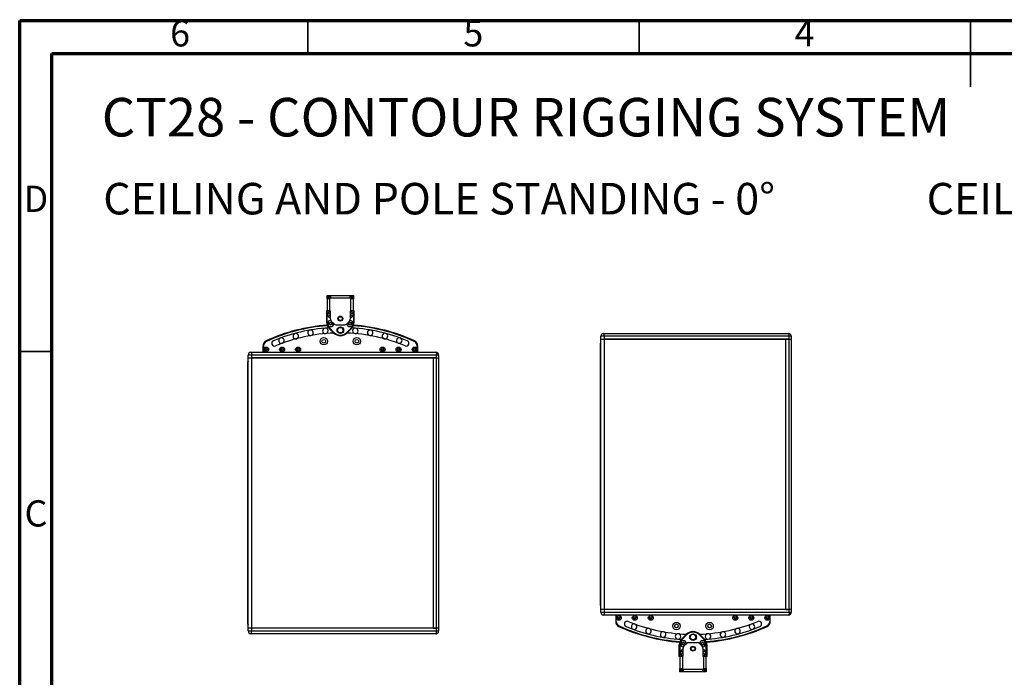
# Model space of a CAD drawing. Units: millimetres. Extents: x 60 to 3504, y 60 to 2462.
# Drawn here: x 60 to 1843, y 1270 to 2462 of the extents above; entities that cross this region are included whole.
import ezdxf

# ---------------------------------------------------------------- set-up
doc = ezdxf.new("R2010")
doc.units = ezdxf.units.MM
doc.header["$LTSCALE"] = 12
doc.layers.add('FORMAT', color=7, linetype='Continuous')
doc.styles.add('SLDTEXTSTYLE0', font='TXT', dxfattribs={"width": 0.75})

msp = doc.modelspace()

# ---------------------------------------------------------------- linework, layer by layer
at = {"color": 7, "linetype": 'Continuous', "lineweight": 70}
for p, q in [((60, 60), (60, 2460)), ((60, 2460), (3504, 2460)), ((118, 120), (118, 2400)), ((118, 2400), (3442, 2400))]:
    msp.add_line(p, q, dxfattribs=at)
at = {"color": 7, "linetype": 'Continuous', "lineweight": 35}
for p, q in [((582, 2400), (582, 2460)), ((1182, 2400), (1182, 2460)), ((1782, 2460), (1782, 2340)), ((1782, 2400), (1782, 2460)), ((120, 1860), (60, 1860))]:
    msp.add_line(p, q, dxfattribs=at)
at = {"color": 7, "linetype": 'Continuous', "lineweight": 25}
for p, q in [((616.7, 1958.9), (616.7, 1961.9)), ((616.7, 1961.9), (619.7, 1961.9)), ((619.7, 1961.9), (619.7, 1958.9)), ((619.7, 1961.9), (621.7, 1961.9)), ((621.7, 1961.9), (659.7, 1961.9)), ((621.7, 1958.9), (621.7, 1961.9)), ((622.7, 1961.7), (622.7, 1956.9)), ((658.7, 1956.9), (658.7, 1961.7)), ((659.7, 1961.9), (659.7, 1958.9)), ((659.7, 1961.9), (661.7, 1961.9)), ((661.7, 1958.9), (661.7, 1961.9)), ((661.7, 1961.9), (664.7, 1961.9)), ((664.7, 1961.9), (664.7, 1958.9)), ((619.7, 1958.9), (616.7, 1958.9)), ((619.7, 1958.6), (616.7, 1958.6)), ((616.7, 1957.9), (616.7, 1958.6)), ((616.7, 1957.9), (619.7, 1957.9)), ((616.7, 1955.9), (616.7, 1957.9)), ((616.7, 1955.9), (616.7, 1934.1)), ((621.7, 1955.9), (616.7, 1955.9)), ((619.7, 1958.9), (621.7, 1958.9)), ((619.7, 1957.9), (619.7, 1958.6)), ((619.7, 1958.6), (619.8, 1958.6)), ((619.7, 1957.9), (619.7, 1955.9)), ((619.8, 1958.6), (622.7, 1958.6)), ((619.8, 1957.6), (619.8, 1958.6)), ((619.8, 1955.9), (619.8, 1957.6)), ((621.7, 1934.1), (621.7, 1955.9)), ((658.7, 1956.9), (622.7, 1956.9)), ((658.7, 1958.6), (661.6, 1958.6)), ((659.7, 1958.9), (661.7, 1958.9)), ((659.7, 1934.1), (659.7, 1955.9)), ((664.7, 1955.9), (659.7, 1955.9)), ((661.6, 1958.6), (661.6, 1957.6)), ((661.6, 1958.6), (661.7, 1958.6)), ((661.6, 1957.6), (661.6, 1955.9)), ((664.7, 1958.9), (661.7, 1958.9)), ((661.7, 1958.6), (664.7, 1958.6)), ((661.7, 1957.9), (661.7, 1958.6)), ((661.7, 1957.9), (664.7, 1957.9)), ((661.7, 1955.9), (661.7, 1957.9)), ((664.7, 1957.9), (664.7, 1958.6)), ((664.7, 1957.9), (664.7, 1955.9)), ((664.7, 1934.1), (664.7, 1955.9)), ((615.7, 1933.9), (615.7, 1913.1)), ((616.7, 1933.9), (615.7, 1933.9)), ((616.7, 1934.1), (621.7, 1934.1)), ((616.7, 1913.1), (616.7, 1933.9)), ((622.3, 1933.9), (616.7, 1933.9)), ((622.7, 1919), (622.7, 1933.1)), ((658.7, 1933.1), (658.7, 1919)), ((664.7, 1933.9), (659.1, 1933.9)), ((659.7, 1934.1), (664.7, 1934.1)), ((664.7, 1933.9), (664.7, 1913.1)), ((665.7, 1933.9), (664.7, 1933.9)), ((665.7, 1913.1), (665.7, 1933.9)), ((615.7, 1913.1), (616.7, 1913.1)), ((622.6, 1908.4), (624.1, 1908.5)), ((624.2, 1915.5), (629.3, 1910.4)), ((632.8, 1908.9), (648.7, 1908.9)), ((652.2, 1910.4), (657.3, 1915.5)), ((657.4, 1908.5), (658.8, 1908.4)), ((664.7, 1913.1), (665.7, 1913.1)), ((620.1, 1902.5), (620.8, 1903.2)), ((620.1, 1902.5), (628.5, 1894.2)), ((629.2, 1894.9), (620.8, 1903.2)), ((628.5, 1894.2), (629.2, 1894.9)), ((660.6, 1903.2), (652.3, 1894.9)), ((652.3, 1894.9), (653, 1894.2)), ((653, 1894.2), (661.3, 1902.5)), ((660.6, 1903.2), (661.3, 1902.5)), ((1117.4, 1892.8), (1452.4, 1892.8)), ((506.6, 1879.6), (507, 1878.7)), ((640.7, 1888.9), (640.7, 1889.9)), ((774.9, 1879.6), (774.5, 1878.7)), ((1112, 1400.3), (1112, 1875.3)), ((1118.7, 1887.8), (1112.4, 1887.8)), ((1112.4, 1882.8), (1112.4, 1887.8)), ((1112.4, 1882.8), (1118.7, 1882.8)), ((1112.4, 1392.8), (1112.4, 1882.8)), ((1118.7, 1887.8), (1118.7, 1882.8)), ((1453.7, 1887.8), (1118.7, 1887.8)), ((1118.7, 1882.8), (1453.7, 1882.8)), ((1118.7, 1882.8), (1118.7, 1392.8)), ((1447.4, 1882.8), (1118.7, 1882.8)), ((1453.7, 1882.8), (1447.4, 1882.8)), ((1447.4, 1392.8), (1447.4, 1882.8)), ((1453.7, 1882.8), (1453.7, 1887.8)), ((1457.4, 1887.8), (1453.7, 1887.8)), ((1453.7, 1882.8), (1457.4, 1882.8)), ((1453.7, 1392.8), (1453.7, 1882.8)), ((1457.4, 1887.8), (1457.4, 1882.8)), ((1457.4, 1882.8), (1457.4, 1392.8)), ((478.7, 1858.9), (813.7, 1858.9)), ((500.7, 1870.6), (501.7, 1870.6)), ((500.7, 1858.9), (500.7, 1870.6)), ((501.7, 1870.6), (501.7, 1858.9)), ((779.7, 1858.9), (779.7, 1870.6)), ((780.7, 1870.6), (779.7, 1870.6)), ((780.7, 1870.6), (780.7, 1858.9)), ((473.4, 1366.4), (473.4, 1841.4)), ((480, 1853.9), (473.7, 1853.9)), ((473.7, 1848.9), (473.7, 1853.9)), ((473.7, 1848.9), (480, 1848.9)), ((473.7, 1358.9), (473.7, 1848.9)), ((480, 1853.9), (480, 1848.9)), ((815, 1853.9), (480, 1853.9)), ((480, 1848.9), (815, 1848.9)), ((480, 1848.9), (480, 1358.9)), ((808.7, 1848.9), (480, 1848.9)), ((808.7, 1848.9), (808.7, 1358.9)), ((815, 1848.9), (808.7, 1848.9)), ((815, 1848.9), (815, 1853.9)), ((818.7, 1853.9), (815, 1853.9)), ((815, 1848.9), (818.7, 1848.9)), ((815, 1358.9), (815, 1848.9)), ((818.7, 1853.9), (818.7, 1848.9)), ((818.7, 1848.9), (818.7, 1358.9)), ((1118.7, 1392.8), (1112.4, 1392.8)), ((1112.4, 1387.8), (1112.4, 1392.8)), ((1118.7, 1392.8), (1118.7, 1387.8)), ((1453.7, 1392.8), (1118.7, 1392.8)), ((1447.4, 1392.8), (1118.7, 1392.8)), ((1447.4, 1392.8), (1453.7, 1392.8)), ((1453.7, 1387.8), (1453.7, 1392.8)), ((1457.4, 1392.8), (1453.7, 1392.8)), ((1457.4, 1392.8), (1457.4, 1387.8)), ((1112.4, 1387.8), (1118.7, 1387.8)), ((1452.4, 1382.8), (1117.4, 1382.8)), ((1118.7, 1387.8), (1453.7, 1387.8)), ((1139.4, 1382.8), (1139.4, 1371.2)), ((1140.4, 1371.2), (1140.4, 1382.8)), ((1418.4, 1382.8), (1418.4, 1371.2)), ((1419.4, 1371.2), (1419.4, 1382.8)), ((1453.7, 1387.8), (1457.4, 1387.8)), ((480, 1358.9), (473.7, 1358.9)), ((473.7, 1353.9), (473.7, 1358.9)), ((808.7, 1358.9), (480, 1358.9)), ((480, 1358.9), (480, 1353.9)), ((815, 1358.9), (480, 1358.9)), ((808.7, 1358.9), (815, 1358.9)), ((815, 1353.9), (815, 1358.9)), ((818.7, 1358.9), (815, 1358.9)), ((818.7, 1358.9), (818.7, 1353.9)), ((1139.4, 1371.2), (1140.4, 1371.2)), ((1145.2, 1362.1), (1145.6, 1363)), ((1413.6, 1362.1), (1413.1, 1363)), ((1419.4, 1371.2), (1418.4, 1371.2)), ((473.7, 1353.9), (480, 1353.9)), ((813.7, 1348.9), (478.7, 1348.9)), ((480, 1353.9), (815, 1353.9)), ((815, 1353.9), (818.7, 1353.9)), ((1258.8, 1339.2), (1267.1, 1347.5)), ((1258.8, 1339.2), (1259.5, 1338.5)), ((1267.8, 1346.8), (1259.5, 1338.5)), ((1267.1, 1347.5), (1267.8, 1346.8)), ((1279.4, 1352.8), (1279.4, 1351.8)), ((1291, 1346.8), (1291.7, 1347.5)), ((1299.3, 1338.5), (1291, 1346.8)), ((1291.7, 1347.5), (1300, 1339.2)), ((1299.3, 1338.5), (1300, 1339.2)), ((1254.4, 1328.6), (1255.4, 1328.6)), ((1254.4, 1307.8), (1254.4, 1328.6)), ((1255.4, 1328.6), (1255.4, 1307.8)), ((1261.3, 1333.3), (1262.7, 1333.2)), ((1261.4, 1308.6), (1261.4, 1322.7)), ((1262.9, 1326.3), (1267.9, 1331.3)), ((1271.5, 1332.8), (1287.3, 1332.8)), ((1290.9, 1331.3), (1295.9, 1326.3)), ((1296, 1333.2), (1297.5, 1333.3)), ((1297.4, 1322.7), (1297.4, 1308.6)), ((1303.4, 1307.8), (1303.4, 1328.6)), ((1303.4, 1328.6), (1304.4, 1328.6)), ((1304.4, 1328.6), (1304.4, 1307.8)), ((1255.4, 1307.8), (1254.4, 1307.8)), ((1261, 1307.8), (1255.4, 1307.8)), ((1255.4, 1307.6), (1255.4, 1285.8)), ((1260.4, 1307.6), (1255.4, 1307.6)), ((1260.4, 1307.6), (1260.4, 1285.8)), ((1303.4, 1307.8), (1297.8, 1307.8)), ((1298.4, 1307.6), (1298.4, 1285.8)), ((1303.4, 1307.6), (1298.4, 1307.6)), ((1304.4, 1307.8), (1303.4, 1307.8)), ((1303.4, 1285.8), (1303.4, 1307.6)), ((1255.4, 1285.8), (1260.4, 1285.8)), ((1255.4, 1283.8), (1255.4, 1285.8)), ((1258.4, 1285.8), (1258.4, 1283.8)), ((1258.5, 1284.1), (1258.5, 1285.8)), ((1258.5, 1283.1), (1258.5, 1284.1)), ((1261.4, 1284.8), (1297.4, 1284.8)), ((1261.4, 1284.8), (1261.4, 1280)), ((1297.4, 1280), (1297.4, 1284.8)), ((1298.4, 1285.8), (1303.4, 1285.8)), ((1300.3, 1285.8), (1300.3, 1284.1)), ((1300.3, 1284.1), (1300.3, 1283.1)), ((1300.4, 1283.8), (1300.4, 1285.8)), ((1303.4, 1285.8), (1303.4, 1283.8)), ((1258.4, 1283.8), (1255.4, 1283.8)), ((1255.4, 1283.8), (1255.4, 1283.1)), ((1258.4, 1283.1), (1255.4, 1283.1)), ((1255.4, 1279.8), (1255.4, 1282.8)), ((1255.4, 1282.8), (1258.4, 1282.8)), ((1258.4, 1279.8), (1255.4, 1279.8)), ((1258.4, 1283.8), (1258.4, 1283.1)), ((1258.5, 1283.1), (1258.4, 1283.1)), ((1258.4, 1282.8), (1258.4, 1279.8)), ((1260.4, 1282.8), (1258.4, 1282.8)), ((1260.4, 1279.8), (1258.4, 1279.8)), ((1261.4, 1283.1), (1258.5, 1283.1)), ((1260.4, 1279.8), (1260.4, 1282.8)), ((1298.4, 1279.8), (1260.4, 1279.8)), ((1300.3, 1283.1), (1297.4, 1283.1)), ((1298.4, 1282.8), (1298.4, 1279.8)), ((1300.4, 1282.8), (1298.4, 1282.8)), ((1300.4, 1279.8), (1298.4, 1279.8)), ((1300.4, 1283.1), (1300.3, 1283.1)), ((1303.4, 1283.8), (1300.4, 1283.8)), ((1300.4, 1283.8), (1300.4, 1283.1)), ((1300.4, 1283.1), (1303.4, 1283.1)), ((1300.4, 1279.8), (1300.4, 1282.8)), ((1300.4, 1282.8), (1303.4, 1282.8)), ((1303.4, 1279.8), (1300.4, 1279.8)), ((1303.4, 1283.8), (1303.4, 1283.1)), ((1303.4, 1282.8), (1303.4, 1279.8))]:
    msp.add_line(p, q, dxfattribs=at)
at = {"color": 8, "linetype": 'Continuous', "lineweight": 25}
for p, q in [((622.7, 1957.6), (619.8, 1957.6)), ((661.6, 1957.6), (658.7, 1957.6)), ((1112.4, 1875.3), (1112, 1875.3)), ((473.4, 1841.4), (473.7, 1841.4)), ((1112.4, 1400.3), (1112, 1400.3)), ((473.4, 1366.4), (473.7, 1366.4)), ((1258.5, 1284.1), (1261.4, 1284.1)), ((1297.4, 1284.1), (1300.3, 1284.1))]:
    msp.add_line(p, q, dxfattribs=at)
at = {"color": 7, "linetype": 'Continuous', "lineweight": 25, "flags": 128}
for points in [[(621.7, 1961.9), (622.2, 1961.9), (622.4, 1961.9), (622.5, 1961.9), (622.7, 1961.8), (622.7, 1961.7)], [(658.7, 1961.7), (658.8, 1961.9), (659.1, 1961.9), (659.2, 1961.9), (659.3, 1961.9), (659.5, 1961.9), (659.7, 1961.9)], [(1118.7, 1887.8), (1118.7, 1888.8), (1118.6, 1889.7), (1118.5, 1890.6), (1118.3, 1891.3), (1118.1, 1892), (1117.9, 1892.4), (1117.6, 1892.7), (1117.4, 1892.8)], [(1453.7, 1887.8), (1453.7, 1888.8), (1453.6, 1889.7), (1453.5, 1890.6), (1453.3, 1891.3), (1453.1, 1892), (1452.9, 1892.4), (1452.6, 1892.7), (1452.4, 1892.8)], [(478.7, 1858.9), (479, 1858.8), (479.2, 1858.5), (479.4, 1858.1), (479.6, 1857.5), (479.8, 1856.7), (479.9, 1855.8), (480, 1854.9), (480, 1853.9)], [(813.7, 1858.9), (814, 1858.8), (814.2, 1858.5), (814.4, 1858.1), (814.6, 1857.5), (814.8, 1856.7), (814.9, 1855.8), (815, 1854.9), (815, 1853.9)], [(1118.7, 1387.8), (1118.7, 1386.8), (1118.6, 1385.9), (1118.5, 1385), (1118.3, 1384.3), (1118.1, 1383.6), (1117.9, 1383.2), (1117.6, 1382.9), (1117.4, 1382.8)], [(1453.7, 1387.8), (1453.7, 1386.8), (1453.6, 1385.9), (1453.5, 1385), (1453.3, 1384.3), (1453.1, 1383.6), (1452.9, 1383.2), (1452.6, 1382.9), (1452.4, 1382.8)], [(478.7, 1348.9), (479, 1349), (479.2, 1349.3), (479.4, 1349.8), (479.6, 1350.4), (479.8, 1351.1), (479.9, 1352), (480, 1352.9), (480, 1353.9)], [(813.7, 1348.9), (814, 1349), (814.2, 1349.3), (814.4, 1349.8), (814.6, 1350.4), (814.8, 1351.1), (814.9, 1352), (815, 1352.9), (815, 1353.9)], [(1261.4, 1280), (1261.3, 1279.9), (1261.1, 1279.8), (1260.9, 1279.8), (1260.8, 1279.8), (1260.6, 1279.8), (1260.4, 1279.8)], [(1298.4, 1279.8), (1297.9, 1279.8), (1297.7, 1279.8), (1297.6, 1279.8), (1297.5, 1279.9), (1297.4, 1280)]]:
    msp.add_lwpolyline(points, dxfattribs=at)
at = {"color": 7, "linetype": 'Continuous', "lineweight": 25}
for centre, radius in [((623.2, 1911), 2.65), ((623.2, 1911), 2.1), ((640.7, 1919.9), 4.5), ((640.7, 1919.9), 3.4), ((658.2, 1911), 2.65), ((658.2, 1911), 2.1), ((640.7, 1898.9), 6), ((640.7, 1898.9), 5), ((610.7, 1878.9), 6.72), ((610.7, 1878.9), 3.3), ((610.7, 1878.9), 3.25), ((670.7, 1878.9), 6.72), ((670.7, 1878.9), 3.3), ((670.7, 1878.9), 3.25), ((506.2, 1863.9), 4.48), ((506.2, 1863.9), 2.25), ((506.2, 1863.9), 1.65), ((535.2, 1863.9), 4.48), ((535.2, 1863.9), 2.25), ((535.2, 1863.9), 1.65), ((564.2, 1863.9), 4.48), ((564.2, 1863.9), 2.25), ((564.2, 1863.9), 1.65), ((717.2, 1863.9), 4.48), ((717.2, 1863.9), 2.25), ((717.2, 1863.9), 1.65), ((746.2, 1863.9), 4.48), ((746.2, 1863.9), 2.25), ((746.2, 1863.9), 1.65), ((775.2, 1863.9), 4.48), ((775.2, 1863.9), 2.25), ((775.2, 1863.9), 1.65), ((1144.9, 1377.8), 4.48), ((1144.9, 1377.8), 2.25), ((1144.9, 1377.8), 1.65), ((1173.9, 1377.8), 4.48), ((1173.9, 1377.8), 2.25), ((1173.9, 1377.8), 1.65), ((1202.9, 1377.8), 4.48), ((1202.9, 1377.8), 2.25), ((1202.9, 1377.8), 1.65), ((1355.9, 1377.8), 4.48), ((1355.9, 1377.8), 2.25), ((1355.9, 1377.8), 1.65), ((1384.9, 1377.8), 4.48), ((1384.9, 1377.8), 2.25), ((1384.9, 1377.8), 1.65), ((1413.9, 1377.8), 4.48), ((1413.9, 1377.8), 2.25), ((1413.9, 1377.8), 1.65), ((1249.4, 1362.8), 6.72), ((1249.4, 1362.8), 3.3), ((1249.4, 1362.8), 3.25), ((1309.4, 1362.8), 6.72), ((1309.4, 1362.8), 3.3), ((1309.4, 1362.8), 3.25), ((1279.4, 1342.8), 6), ((1279.4, 1342.8), 5), ((1261.9, 1330.7), 2.65), ((1261.9, 1330.7), 2.1), ((1279.4, 1321.8), 4.5), ((1279.4, 1321.8), 3.4), ((1296.9, 1330.7), 2.65), ((1296.9, 1330.7), 2.1)]:
    msp.add_circle(centre, radius, dxfattribs=at)
for centre, radius, start, end in [((622.1, 1957.1), 1.86, 69.7024, 101.0269), ((621.7, 1956.9), 1, 270, 0), ((659.4, 1956.5), 2.41, 82.6169, 106.6537), ((659.7, 1956.9), 1, 180, 270), ((623.2, 1927), 5.6, 95.1225, 264.8775), ((623.2, 1927), 2.65, 100.8757, 259.1243), ((623.2, 1927), 2.1, 103.7741, 256.2259), ((621.7, 1933.1), 1, 0, 90), ((659.7, 1933.1), 1, 90, 180), ((658.2, 1927), 5.6, 275.1225, 84.8775), ((658.2, 1927), 2.65, 280.8757, 79.1243), ((658.2, 1927), 2.1, 283.7741, 76.2259), ((640.7, 1586.9), 322, 94.2921, 114.6222), ((630.7, 1913.1), 15, 180, 225), ((630.7, 1913.1), 14, 180, 225), ((623.2, 1911), 5.6, 90, 358.2077), ((627.7, 1919), 5, 180, 225), ((632.8, 1913.9), 5, 225, 270), ((648.7, 1913.9), 5, 270, 315), ((658.2, 1911), 5.6, 181.7923, 90), ((653.7, 1919), 5, 315, 0), ((650.7, 1913.1), 14, 315, 0), ((650.7, 1913.1), 15, 315, 0), ((640.7, 1586.9), 322, 65.3778, 85.7079), ((640.7, 1586.9), 321, 94.2352, 114.6222), ((640.7, 1586.9), 317, 93.8427, 112.4797), ((640.7, 1586.9), 307, 92.1941, 112.4797), ((560, 1888.3), 5, 105, 285), ((560, 1888.3), 5, 285, 105), ((586.5, 1894.2), 5, 100, 280), ((586.5, 1894.2), 5, 280, 100), ((613.5, 1897.7), 5, 95, 275), ((613.5, 1897.7), 5, 275, 95), ((641.2, 1906.9), 18, 225, 268.5488), ((641.2, 1906.9), 17, 225, 268.4635), ((640.3, 1906.9), 17, 271.5365, 315), ((640.3, 1906.9), 18, 271.4512, 315), ((640.7, 1586.9), 307, 67.5203, 87.8059), ((640.7, 1586.9), 317, 67.5203, 86.1573), ((667.9, 1897.7), 5, 85, 265), ((640.7, 1586.9), 321, 65.3778, 85.7648), ((667.9, 1897.7), 5, 265, 85), ((694.9, 1894.2), 5, 80, 260), ((694.9, 1894.2), 5, 260, 80), ((721.5, 1888.3), 5, 75, 255), ((721.5, 1888.3), 5, 255, 75), ((1117.4, 1887.8), 5, 90, 180), ((1452.4, 1887.8), 5, 0, 90), ((510.7, 1870.6), 10, 114.6222, 180), ((510.7, 1870.6), 9, 114.6222, 180), ((521.4, 1875.2), 5, 112.4797, 292.4797), ((534, 1880.1), 5, 110, 290), ((534, 1880.1), 5, 290, 110), ((747.4, 1880.1), 5, 70, 250), ((747.4, 1880.1), 5, 250, 70), ((760, 1875.2), 5, 247.5203, 67.5203), ((770.7, 1870.6), 9, 0, 65.3778), ((770.7, 1870.6), 10, 0, 65.3778), ((1115, 1875.3), 3, 152.4494, 180), ((478.7, 1853.9), 5, 90, 180), ((813.7, 1853.9), 5, 0, 90), ((476.4, 1841.4), 3, 152.4494, 180), ((1115, 1400.3), 3, 180, 207.5506), ((1117.4, 1387.8), 5, 180, 270), ((1452.4, 1387.8), 5, 270, 0), ((476.4, 1366.4), 3, 180, 207.5506), ((1149.4, 1371.2), 10, 180, 245.3778), ((1149.4, 1371.2), 9, 180, 245.3778), ((1279.4, 1654.8), 322, 245.3778, 265.7079), ((1279.4, 1654.8), 321, 245.3778, 265.7648), ((1160.1, 1366.5), 5, 67.5203, 247.5203), ((1279.4, 1654.8), 317, 247.5203, 266.1573), ((1279.4, 1654.8), 307, 247.5203, 267.8059), ((1172.7, 1361.6), 5, 70, 250), ((1172.7, 1361.6), 5, 250, 70), ((1198.6, 1353.4), 5, 75, 255), ((1198.6, 1353.4), 5, 255, 75), ((1279.4, 1654.8), 307, 272.1941, 292.4797), ((1279.4, 1654.8), 317, 273.8427, 292.4797), ((1279.4, 1654.8), 321, 274.2352, 294.6222), ((1279.4, 1654.8), 322, 274.2921, 294.6222), ((1360.1, 1353.4), 5, 105, 285), ((1360.1, 1353.4), 5, 285, 105), ((1386.1, 1361.6), 5, 110, 290), ((1386.1, 1361.6), 5, 290, 110), ((1398.7, 1366.5), 5, 292.4797, 112.4797), ((1409.4, 1371.2), 9, 294.6222, 0), ((1409.4, 1371.2), 10, 294.6222, 0), ((478.7, 1353.9), 5, 180, 270), ((813.7, 1353.9), 5, 270, 0), ((1225.2, 1347.5), 5, 80, 260), ((1225.2, 1347.5), 5, 260, 80), ((1252.2, 1344), 5, 85, 265), ((1252.2, 1344), 5, 265, 85), ((1269.4, 1328.6), 15, 135, 180), ((1269.4, 1328.6), 14, 135, 180), ((1279.8, 1334.8), 18, 91.4512, 135), ((1279.8, 1334.8), 17, 91.5365, 135), ((1278.9, 1334.8), 18, 45, 88.5488), ((1278.9, 1334.8), 17, 45, 88.4635), ((1289.4, 1328.6), 14, 0, 45), ((1289.4, 1328.6), 15, 0, 45), ((1306.6, 1344), 5, 95, 275), ((1306.6, 1344), 5, 275, 95), ((1333.6, 1347.5), 5, 100, 280), ((1333.6, 1347.5), 5, 280, 100), ((1261.9, 1330.7), 5.6, 1.7923, 270), ((1261.9, 1314.7), 5.6, 95.1225, 264.8775), ((1266.4, 1322.7), 5, 135, 180), ((1271.5, 1327.8), 5, 90, 135), ((1287.3, 1327.8), 5, 45, 90), ((1296.9, 1330.7), 5.6, 270, 178.2077), ((1292.4, 1322.7), 5, 0, 45), ((1296.9, 1314.7), 5.6, 275.1225, 84.8775), ((1261.9, 1314.7), 2.65, 100.8757, 259.1243), ((1261.9, 1314.7), 2.1, 103.7741, 256.2259), ((1260.4, 1308.6), 1, 270, 0), ((1296.9, 1314.7), 2.65, 280.8757, 79.1243), ((1296.9, 1314.7), 2.1, 283.7741, 76.2259), ((1298.4, 1308.6), 1, 180, 270), ((1260.4, 1284.8), 1, 0, 90), ((1298.4, 1284.8), 1, 90, 180), ((1260.7, 1285.2), 2.41, 262.6169, 286.6537), ((1298, 1284.6), 1.86, 249.7024, 281.0269)]:
    msp.add_arc(centre, radius, start, end, dxfattribs=at)

# ---------------------------------------------------------------- texts
at = {"color": 7, "linetype": 'Continuous', "lineweight": 0, "char_height": 47.6, "attachment_point": 2, "style": 'SLDTEXTSTYLE0'}
for s, insert in [('6', (350.5, 2460.7)), ('5', (881.5, 2460.7)), ('4', (1481.5, 2460.7)), ('D', (89.4, 2160.7)), ('C', (89.5, 1590.7))]:
    msp.add_mtext(s, dxfattribs=dict(at, insert=insert))
at = {"layer": 'FORMAT', "attachment_point": 1, "style": 'SLDTEXTSTYLE0'}
for s, insert, char_height in [('CT28 - CONTOUR RIGGING SYSTEM', (208.6, 2319.8), 69.85), ('CEILING AND POLE STANDING - 0°', (211.3, 2165.8), 57.15), ('CEILING AND POLE STANDING - MAX TILT - 20°', (1702.5, 2165.8), 57.15)]:
    msp.add_mtext(s, dxfattribs=dict(at, insert=insert, char_height=char_height))

doc.saveas('drawing.dxf')
